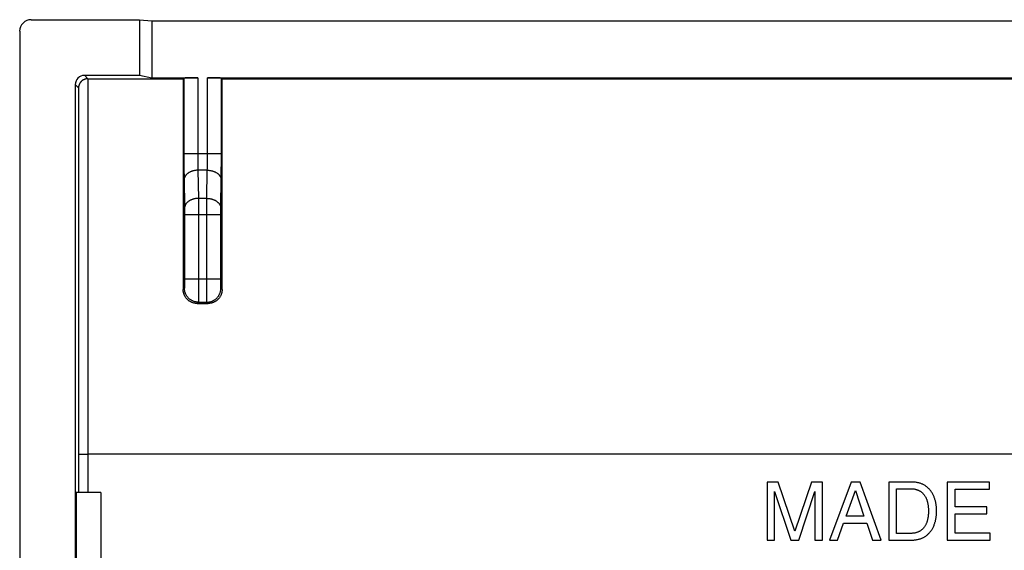
# Model space of a CAD drawing. Units: millimetres. Extents: x -22.7 to 22, y -22.5 to 21.9.
# Drawn here: x -22.7 to -1.5, y -11.8 to -0.4 of the extents above; entities that cross this region are included whole.
import ezdxf

# ---------------------------------------------------------------- set-up
doc = ezdxf.new("R2010")
doc.units = ezdxf.units.MM
doc.header["$LTSCALE"] = 16.335
doc.layers.add('ASSI', color=7, linetype='CONTINUOUS')

msp = doc.modelspace()

# ---------------------------------------------------------------- linework, layer by layer
at = {"layer": 'ASSI', "color": 7, "linetype": 'CONTINUOUS'}
for p, q in [((-22.488, -0.399), (-20.15, -0.399)), ((-20.15, -0.399), (-20.15, -1.599)), ((-20.15, -0.399), (-19.888, -0.426)), ((-19.888, -0.426), (-19.888, -1.652)), ((-19.888, -0.426), (19.112, -0.426)), ((-22.738, -0.649), (-22.738, -13.399)), ((-21.338, -1.599), (-20.15, -1.599)), ((-21.264, -1.673), (-19.209, -1.673)), ((-20.15, -1.599), (-19.888, -1.652)), ((-19.888, -1.652), (-18.893, -1.652)), ((-19.209, -1.673), (-19.193, -1.657)), ((-18.682, -1.652), (17.907, -1.652)), ((-18.367, -1.673), (-18.383, -1.657)), ((-18.367, -1.673), (17.591, -1.673)), ((-21.538, -1.799), (-21.538, -13.399)), ((-18.908, -6.52), (-18.667, -6.52)), ((-6.358, -10.374), (-6.6, -10.374)), ((-6.6, -10.374), (-6.6, -11.624)), ((-6, -11.436), (-6.358, -10.374)), ((-5.643, -10.374), (-6, -11.436)), ((-5.403, -10.374), (-5.643, -10.374)), ((-5.403, -11.624), (-5.403, -10.374)), ((-4.783, -10.374), (-5.253, -11.624)), ((-4.591, -10.374), (-4.783, -10.374)), ((-4.139, -11.624), (-4.591, -10.374)), ((-3.463, -10.374), (-3.975, -10.374)), ((-3.975, -10.374), (-3.975, -11.624)), ((-1.799, -10.374), (-2.709, -10.374)), ((-2.709, -10.374), (-2.709, -11.624)), ((-1.799, -10.524), (-1.799, -10.374)), ((-21.519, -10.599), (-21.519, -14.399)), ((-20.988, -10.599), (-21.519, -10.599)), ((-20.988, -10.599), (-20.988, -14.399)), ((-6.437, -10.576), (-6.085, -11.624)), ((-6.437, -11.624), (-6.437, -10.576)), ((-5.918, -11.624), (-5.566, -10.575)), ((-5.566, -10.575), (-5.566, -11.624)), ((-4.896, -11.111), (-4.694, -10.556)), ((-4.694, -10.556), (-4.508, -11.111)), ((-3.806, -10.519), (-3.473, -10.519)), ((-3.806, -11.48), (-3.806, -10.519)), ((-2.54, -10.524), (-1.799, -10.524)), ((-2.54, -10.907), (-2.54, -10.524)), ((-1.856, -10.907), (-2.54, -10.907)), ((-1.856, -11.057), (-1.856, -10.907)), ((-5.079, -11.624), (-4.948, -11.261)), ((-4.948, -11.261), (-4.447, -11.261)), ((-4.508, -11.111), (-4.896, -11.111)), ((-4.447, -11.261), (-4.323, -11.624)), ((-2.54, -11.057), (-1.856, -11.057)), ((-2.54, -11.475), (-2.54, -11.057)), ((-3.473, -11.48), (-3.806, -11.48)), ((-1.787, -11.475), (-2.54, -11.475)), ((-1.787, -11.624), (-1.787, -11.475)), ((-6.6, -11.624), (-6.437, -11.624)), ((-6.085, -11.624), (-5.918, -11.624)), ((-5.566, -11.624), (-5.403, -11.624)), ((-5.253, -11.624), (-5.079, -11.624)), ((-4.323, -11.624), (-4.139, -11.624)), ((-3.975, -11.624), (-3.468, -11.624)), ((-2.709, -11.624), (-1.787, -11.624))]:
    msp.add_line(p, q, dxfattribs=at)
at = {"layer": 'ASSI', "color": 253, "linetype": 'CONTINUOUS'}
for p, q in [((-21.338, -1.599), (-21.264, -1.673)), ((-21.268, -1.673), (-21.27, -10.599)), ((-19.193, -1.657), (-19.192, -3.479)), ((-18.893, -1.652), (-18.893, -3.357)), ((-18.683, -3.37), (-18.682, -1.652)), ((-18.383, -3.479), (-18.383, -1.657)), ((-21.538, -1.799), (-21.468, -1.869)), ((-21.468, -1.869), (-21.47, -10.599)), ((-18.383, -3.292), (-19.193, -3.292)), ((-18.893, -3.357), (-18.892, -3.434)), ((-18.683, -3.447), (-18.683, -3.37)), ((-19.192, -3.479), (-19.191, -3.655)), ((-18.892, -3.434), (-18.892, -3.508)), ((-18.892, -3.508), (-18.891, -3.565)), ((-18.891, -3.565), (-18.89, -3.607)), ((-18.89, -3.607), (-18.889, -3.646)), ((-18.686, -3.617), (-18.685, -3.576)), ((-18.685, -3.576), (-18.684, -3.519)), ((-18.684, -3.519), (-18.683, -3.447)), ((-18.384, -3.655), (-18.383, -3.479)), ((-19.191, -3.655), (-19.19, -3.78)), ((-19.19, -3.78), (-19.178, -4.487)), ((-18.889, -3.646), (-18.878, -4.253)), ((-18.687, -3.646), (-18.889, -3.646)), ((-18.697, -4.253), (-18.687, -3.646)), ((-18.687, -3.646), (-18.686, -3.617)), ((-18.397, -4.474), (-18.385, -3.78)), ((-18.385, -3.78), (-18.384, -3.655)), ((-18.878, -4.253), (-18.877, -4.435)), ((-18.697, -4.253), (-18.878, -4.253)), ((-18.877, -4.435), (-18.877, -6.053)), ((-18.698, -4.534), (-18.697, -4.296)), ((-18.697, -4.296), (-18.697, -4.253)), ((-19.178, -4.487), (-19.177, -4.522)), ((-19.177, -4.522), (-19.177, -4.566)), ((-19.177, -4.566), (-19.177, -6.004)), ((-18.398, -4.606), (-19.177, -4.606)), ((-18.698, -6.113), (-18.698, -4.534)), ((-18.398, -4.501), (-18.397, -4.474)), ((-18.398, -4.544), (-18.398, -4.501)), ((-18.398, -4.595), (-18.398, -4.544)), ((-18.398, -6.029), (-18.398, -4.595)), ((-19.179, -6.161), (-19.179, -6.17)), ((-19.177, -6.052), (-19.178, -6.091)), ((-19.178, -6.091), (-19.178, -6.121)), ((-19.178, -6.121), (-19.178, -6.143)), ((-19.177, -5.992), (-18.398, -5.992)), ((-19.177, -6.004), (-19.177, -6.052)), ((-18.877, -6.053), (-18.878, -6.291)), ((-18.697, -6.326), (-18.698, -6.113)), ((-18.398, -6.075), (-18.398, -6.029)), ((-18.398, -6.112), (-18.398, -6.075)), ((-18.397, -6.135), (-18.398, -6.112)), ((-18.397, -6.151), (-18.397, -6.135)), ((-18.397, -6.161), (-18.397, -6.151)), ((-18.396, -6.17), (-18.397, -6.161)), ((-19.181, -6.192), (-19.208, -6.22)), ((-19.179, -6.17), (-19.179, -6.175)), ((-18.878, -6.291), (-18.879, -6.397)), ((-18.697, -6.414), (-18.697, -6.326)), ((-18.396, -6.175), (-18.396, -6.17)), ((-18.396, -6.18), (-18.396, -6.175)), ((-18.367, -6.22), (-18.395, -6.192)), ((-18.881, -6.492), (-18.908, -6.52)), ((-18.881, -6.492), (-18.695, -6.492)), ((-18.879, -6.462), (-18.88, -6.471)), ((-18.879, -6.397), (-18.879, -6.444)), ((-18.879, -6.444), (-18.879, -6.462)), ((-18.696, -6.45), (-18.697, -6.414)), ((-18.696, -6.467), (-18.696, -6.45)), ((-18.696, -6.475), (-18.696, -6.467)), ((-18.695, -6.482), (-18.696, -6.475)), ((-18.667, -6.52), (-18.695, -6.492)), ((-21.433, -9.769), (-21.418, -9.77)), ((-21.418, -9.77), (-21.395, -9.77)), ((-21.395, -9.77), (-21.361, -9.77)), ((-21.361, -9.77), (-21.317, -9.771)), ((-21.317, -9.771), (-21.269, -9.771)), ((20.526, -9.771), (-21.269, -9.771))]:
    msp.add_line(p, q, dxfattribs=at)
at = {"layer": 'ASSI', "color": 7, "linetype": 'CONTINUOUS'}
for points in [[(-21.264, -1.673), (-21.272, -1.673), (-21.279, -1.673), (-21.285, -1.674), (-21.291, -1.674), (-21.297, -1.675), (-21.302, -1.676), (-21.308, -1.677), (-21.313, -1.678), (-21.318, -1.68), (-21.323, -1.681), (-21.328, -1.683), (-21.333, -1.685), (-21.338, -1.686), (-21.343, -1.688), (-21.348, -1.69), (-21.352, -1.693), (-21.357, -1.695), (-21.361, -1.697), (-21.366, -1.699), (-21.37, -1.702), (-21.374, -1.704), (-21.378, -1.707), (-21.382, -1.71), (-21.386, -1.712), (-21.389, -1.715), (-21.393, -1.718), (-21.396, -1.721), (-21.4, -1.724), (-21.403, -1.727), (-21.407, -1.73), (-21.41, -1.733), (-21.413, -1.736), (-21.416, -1.739), (-21.419, -1.743), (-21.421, -1.746), (-21.424, -1.749), (-21.427, -1.753), (-21.429, -1.756), (-21.432, -1.759), (-21.434, -1.763), (-21.436, -1.766), (-21.439, -1.77), (-21.441, -1.773), (-21.443, -1.777), (-21.445, -1.781), (-21.447, -1.784), (-21.448, -1.788), (-21.45, -1.791), (-21.452, -1.795), (-21.453, -1.799), (-21.455, -1.802), (-21.456, -1.806), (-21.457, -1.81), (-21.459, -1.814), (-21.46, -1.817), (-21.461, -1.821), (-21.462, -1.825), (-21.463, -1.828), (-21.464, -1.832), (-21.464, -1.836), (-21.465, -1.84), (-21.466, -1.843), (-21.466, -1.847), (-21.467, -1.851), (-21.467, -1.855), (-21.467, -1.858), (-21.468, -1.862), (-21.468, -1.866), (-21.468, -1.869)], [(-18.908, -6.52), (-18.918, -6.519), (-18.929, -6.519), (-18.939, -6.518), (-18.95, -6.517), (-18.96, -6.515), (-18.97, -6.513), (-18.981, -6.511), (-18.991, -6.508), (-19.001, -6.505), (-19.011, -6.502), (-19.02, -6.498), (-19.03, -6.494), (-19.039, -6.489), (-19.049, -6.485), (-19.058, -6.48), (-19.067, -6.474), (-19.076, -6.468), (-19.084, -6.462), (-19.093, -6.456), (-19.101, -6.449), (-19.109, -6.443), (-19.116, -6.435), (-19.124, -6.428), (-19.131, -6.42), (-19.138, -6.413), (-19.144, -6.404), (-19.151, -6.396), (-19.157, -6.387), (-19.162, -6.379), (-19.168, -6.37), (-19.173, -6.36), (-19.178, -6.351), (-19.182, -6.342), (-19.186, -6.332), (-19.19, -6.322), (-19.193, -6.312), (-19.196, -6.302), (-19.199, -6.292), (-19.201, -6.282), (-19.203, -6.272), (-19.205, -6.261), (-19.206, -6.251), (-19.207, -6.241), (-19.208, -6.23), (-19.208, -6.22)], [(-18.367, -6.22), (-18.368, -6.23), (-18.368, -6.241), (-18.369, -6.251), (-18.37, -6.261), (-18.372, -6.272), (-18.374, -6.282), (-18.376, -6.292), (-18.379, -6.302), (-18.382, -6.312), (-18.385, -6.322), (-18.389, -6.332), (-18.393, -6.342), (-18.398, -6.351), (-18.402, -6.36), (-18.408, -6.37), (-18.413, -6.379), (-18.419, -6.387), (-18.425, -6.396), (-18.431, -6.404), (-18.438, -6.413), (-18.444, -6.42), (-18.452, -6.428), (-18.459, -6.435), (-18.467, -6.443), (-18.474, -6.449), (-18.483, -6.456), (-18.491, -6.462), (-18.5, -6.468), (-18.508, -6.474), (-18.517, -6.48), (-18.527, -6.485), (-18.536, -6.489), (-18.545, -6.494), (-18.555, -6.498), (-18.565, -6.502), (-18.575, -6.505), (-18.585, -6.508), (-18.595, -6.511), (-18.605, -6.513), (-18.615, -6.515), (-18.626, -6.517), (-18.636, -6.518), (-18.647, -6.519), (-18.657, -6.519), (-18.667, -6.52)], [(-2.943, -10.999), (-2.943, -10.985), (-2.943, -10.971), (-2.943, -10.958), (-2.944, -10.944), (-2.944, -10.93), (-2.945, -10.916), (-2.946, -10.903), (-2.947, -10.889), (-2.949, -10.875), (-2.95, -10.861), (-2.952, -10.847), (-2.955, -10.834), (-2.957, -10.82), (-2.96, -10.806), (-2.964, -10.792), (-2.967, -10.778), (-2.971, -10.763), (-2.975, -10.749), (-2.98, -10.735), (-2.985, -10.72), (-2.99, -10.706), (-2.996, -10.691), (-3.002, -10.676), (-3.009, -10.662), (-3.015, -10.647), (-3.023, -10.633), (-3.03, -10.619), (-3.038, -10.605), (-3.047, -10.592), (-3.056, -10.579), (-3.066, -10.566), (-3.075, -10.554), (-3.086, -10.542), (-3.096, -10.53), (-3.107, -10.518), (-3.119, -10.507), (-3.13, -10.497), (-3.142, -10.486), (-3.154, -10.476), (-3.166, -10.467), (-3.178, -10.458), (-3.19, -10.45), (-3.202, -10.443), (-3.215, -10.435), (-3.227, -10.429), (-3.24, -10.422), (-3.254, -10.416), (-3.268, -10.411), (-3.282, -10.405), (-3.297, -10.4), (-3.312, -10.396), (-3.327, -10.391), (-3.343, -10.388), (-3.36, -10.384), (-3.376, -10.381), (-3.393, -10.379), (-3.41, -10.377), (-3.428, -10.376), (-3.445, -10.375), (-3.463, -10.374)], [(-3.473, -10.519), (-3.46, -10.519), (-3.448, -10.52), (-3.435, -10.522), (-3.423, -10.523), (-3.411, -10.526), (-3.399, -10.528), (-3.387, -10.531), (-3.376, -10.534), (-3.364, -10.538), (-3.353, -10.542), (-3.342, -10.546), (-3.331, -10.551), (-3.321, -10.556), (-3.311, -10.562), (-3.301, -10.567), (-3.291, -10.573), (-3.282, -10.58), (-3.272, -10.587), (-3.263, -10.594), (-3.254, -10.601), (-3.246, -10.609), (-3.238, -10.617), (-3.23, -10.625), (-3.222, -10.634), (-3.214, -10.643), (-3.207, -10.652), (-3.2, -10.662), (-3.193, -10.672), (-3.187, -10.682), (-3.181, -10.693), (-3.175, -10.704), (-3.169, -10.716), (-3.163, -10.728), (-3.158, -10.741), (-3.154, -10.753), (-3.149, -10.766), (-3.146, -10.778), (-3.142, -10.79), (-3.139, -10.802), (-3.136, -10.814), (-3.134, -10.825), (-3.132, -10.836), (-3.129, -10.847), (-3.127, -10.858), (-3.126, -10.869), (-3.124, -10.88), (-3.123, -10.891), (-3.121, -10.901), (-3.12, -10.912), (-3.119, -10.923), (-3.118, -10.934), (-3.118, -10.945), (-3.117, -10.956), (-3.117, -10.967), (-3.117, -10.978), (-3.117, -10.988), (-3.117, -10.999)], [(-3.117, -10.999), (-3.117, -11.01), (-3.117, -11.021), (-3.117, -11.032), (-3.117, -11.043), (-3.118, -11.054), (-3.118, -11.065), (-3.119, -11.076), (-3.12, -11.086), (-3.121, -11.097), (-3.123, -11.108), (-3.124, -11.119), (-3.126, -11.13), (-3.127, -11.141), (-3.129, -11.152), (-3.132, -11.163), (-3.134, -11.174), (-3.136, -11.185), (-3.139, -11.197), (-3.142, -11.209), (-3.146, -11.221), (-3.149, -11.233), (-3.154, -11.245), (-3.158, -11.258), (-3.163, -11.27), (-3.169, -11.283), (-3.175, -11.294), (-3.181, -11.306), (-3.187, -11.317), (-3.193, -11.327), (-3.2, -11.337), (-3.207, -11.347), (-3.214, -11.356), (-3.222, -11.365), (-3.23, -11.374), (-3.238, -11.382), (-3.246, -11.39), (-3.254, -11.398), (-3.263, -11.405), (-3.272, -11.412), (-3.282, -11.419), (-3.291, -11.425), (-3.301, -11.431), (-3.311, -11.437), (-3.321, -11.442), (-3.331, -11.448), (-3.342, -11.452), (-3.353, -11.457), (-3.364, -11.461), (-3.376, -11.464), (-3.387, -11.468), (-3.399, -11.471), (-3.411, -11.473), (-3.423, -11.475), (-3.435, -11.477), (-3.448, -11.478), (-3.46, -11.479), (-3.473, -11.48)], [(-3.468, -11.624), (-3.451, -11.624), (-3.434, -11.624), (-3.417, -11.622), (-3.4, -11.621), (-3.383, -11.618), (-3.366, -11.616), (-3.35, -11.613), (-3.334, -11.609), (-3.319, -11.605), (-3.304, -11.601), (-3.289, -11.596), (-3.275, -11.591), (-3.261, -11.586), (-3.248, -11.58), (-3.235, -11.574), (-3.223, -11.568), (-3.21, -11.561), (-3.198, -11.554), (-3.186, -11.546), (-3.174, -11.538), (-3.162, -11.529), (-3.151, -11.52), (-3.139, -11.51), (-3.128, -11.5), (-3.116, -11.489), (-3.105, -11.478), (-3.095, -11.467), (-3.084, -11.455), (-3.074, -11.443), (-3.064, -11.431), (-3.055, -11.418), (-3.046, -11.406), (-3.038, -11.393), (-3.03, -11.379), (-3.022, -11.365), (-3.015, -11.351), (-3.008, -11.337), (-3.002, -11.322), (-2.996, -11.307), (-2.99, -11.291), (-2.984, -11.276), (-2.979, -11.262), (-2.975, -11.248), (-2.971, -11.234), (-2.967, -11.221), (-2.964, -11.208), (-2.961, -11.195), (-2.958, -11.183), (-2.956, -11.171), (-2.954, -11.159), (-2.952, -11.147), (-2.95, -11.135), (-2.949, -11.122), (-2.947, -11.11), (-2.946, -11.098), (-2.945, -11.086), (-2.944, -11.073), (-2.944, -11.061), (-2.943, -11.049), (-2.943, -11.036), (-2.943, -11.024), (-2.943, -11.012), (-2.943, -10.999)]]:
    msp.add_lwpolyline(points, dxfattribs=at)
at = {"layer": 'ASSI', "color": 253, "linetype": 'CONTINUOUS'}
for points in [[(-18.889, -3.646), (-18.9, -3.646), (-18.911, -3.647), (-18.922, -3.647), (-18.933, -3.649), (-18.944, -3.65), (-18.955, -3.652), (-18.966, -3.654), (-18.977, -3.656), (-18.987, -3.658), (-18.998, -3.661), (-19.008, -3.664), (-19.018, -3.668), (-19.028, -3.671), (-19.038, -3.675), (-19.047, -3.679), (-19.057, -3.684), (-19.066, -3.688), (-19.075, -3.693), (-19.083, -3.698), (-19.092, -3.703), (-19.1, -3.709), (-19.107, -3.715), (-19.115, -3.72), (-19.122, -3.727), (-19.129, -3.733), (-19.135, -3.739), (-19.142, -3.746), (-19.147, -3.753), (-19.153, -3.76), (-19.158, -3.767), (-19.163, -3.774), (-19.167, -3.781), (-19.171, -3.788), (-19.175, -3.796), (-19.178, -3.803), (-19.181, -3.811), (-19.183, -3.819), (-19.185, -3.827), (-19.186, -3.834), (-19.188, -3.842), (-19.188, -3.85), (-19.189, -3.858)], [(-18.687, -3.646), (-18.675, -3.646), (-18.664, -3.647), (-18.653, -3.647), (-18.642, -3.649), (-18.631, -3.65), (-18.62, -3.652), (-18.61, -3.654), (-18.599, -3.656), (-18.588, -3.658), (-18.578, -3.661), (-18.568, -3.664), (-18.557, -3.668), (-18.547, -3.671), (-18.538, -3.675), (-18.528, -3.679), (-18.519, -3.684), (-18.51, -3.688), (-18.501, -3.693), (-18.492, -3.698), (-18.484, -3.703), (-18.476, -3.709), (-18.468, -3.715), (-18.461, -3.72), (-18.453, -3.727), (-18.447, -3.733), (-18.44, -3.739), (-18.434, -3.746), (-18.428, -3.753), (-18.423, -3.76), (-18.417, -3.767), (-18.413, -3.774), (-18.408, -3.781), (-18.404, -3.788), (-18.401, -3.796), (-18.398, -3.803), (-18.395, -3.811), (-18.392, -3.819), (-18.39, -3.827), (-18.389, -3.834), (-18.388, -3.842), (-18.387, -3.85), (-18.387, -3.858)], [(-18.878, -4.253), (-18.889, -4.253), (-18.9, -4.254), (-18.912, -4.255), (-18.923, -4.256), (-18.934, -4.257), (-18.944, -4.259), (-18.955, -4.261), (-18.966, -4.263), (-18.977, -4.265), (-18.987, -4.268), (-18.997, -4.271), (-19.007, -4.275), (-19.017, -4.278), (-19.027, -4.282), (-19.037, -4.286), (-19.046, -4.291), (-19.055, -4.295), (-19.064, -4.3), (-19.073, -4.305), (-19.081, -4.31), (-19.089, -4.316), (-19.097, -4.322), (-19.104, -4.328), (-19.111, -4.334), (-19.118, -4.34), (-19.125, -4.346), (-19.131, -4.353), (-19.137, -4.36), (-19.142, -4.367), (-19.147, -4.374), (-19.152, -4.381), (-19.156, -4.388), (-19.16, -4.396), (-19.164, -4.403), (-19.167, -4.411), (-19.17, -4.418), (-19.172, -4.426), (-19.174, -4.434), (-19.176, -4.441), (-19.177, -4.449), (-19.178, -4.457), (-19.178, -4.465)], [(-18.697, -4.253), (-18.686, -4.253), (-18.675, -4.254), (-18.664, -4.255), (-18.653, -4.256), (-18.642, -4.257), (-18.631, -4.259), (-18.62, -4.261), (-18.609, -4.263), (-18.599, -4.265), (-18.588, -4.268), (-18.578, -4.271), (-18.568, -4.275), (-18.558, -4.278), (-18.548, -4.282), (-18.539, -4.286), (-18.529, -4.291), (-18.52, -4.295), (-18.511, -4.3), (-18.503, -4.305), (-18.494, -4.31), (-18.486, -4.316), (-18.479, -4.322), (-18.471, -4.328), (-18.464, -4.334), (-18.457, -4.34), (-18.451, -4.346), (-18.444, -4.353), (-18.439, -4.36), (-18.433, -4.367), (-18.428, -4.374), (-18.423, -4.381), (-18.419, -4.388), (-18.415, -4.396), (-18.411, -4.403), (-18.408, -4.411), (-18.405, -4.418), (-18.403, -4.426), (-18.401, -4.434), (-18.399, -4.441), (-18.398, -4.449), (-18.398, -4.457), (-18.397, -4.465)], [(-19.178, -6.143), (-19.179, -6.158), (-19.179, -6.161)], [(-19.179, -6.175), (-19.179, -6.18), (-19.18, -6.182), (-19.18, -6.184), (-19.18, -6.186), (-19.18, -6.187), (-19.18, -6.188), (-19.18, -6.189), (-19.18, -6.19), (-19.18, -6.191), (-19.18, -6.192), (-19.18, -6.192), (-19.181, -6.192)], [(-18.881, -6.492), (-18.892, -6.492), (-18.903, -6.491), (-18.914, -6.49), (-18.925, -6.489), (-18.936, -6.487), (-18.947, -6.485), (-18.958, -6.482), (-18.969, -6.479), (-18.98, -6.475), (-18.99, -6.471), (-19.001, -6.467), (-19.011, -6.463), (-19.021, -6.457), (-19.031, -6.452), (-19.04, -6.446), (-19.05, -6.44), (-19.059, -6.434), (-19.068, -6.427), (-19.076, -6.42), (-19.085, -6.412), (-19.093, -6.404), (-19.1, -6.396), (-19.108, -6.388), (-19.115, -6.379), (-19.122, -6.37), (-19.128, -6.361), (-19.135, -6.352), (-19.14, -6.342), (-19.146, -6.332), (-19.151, -6.322), (-19.155, -6.312), (-19.16, -6.302), (-19.164, -6.291), (-19.167, -6.281), (-19.17, -6.27), (-19.173, -6.259), (-19.175, -6.248), (-19.177, -6.237), (-19.179, -6.226), (-19.18, -6.215), (-19.18, -6.203), (-19.181, -6.192)], [(-18.695, -6.492), (-18.684, -6.492), (-18.672, -6.491), (-18.661, -6.49), (-18.65, -6.489), (-18.639, -6.487), (-18.628, -6.485), (-18.617, -6.482), (-18.606, -6.479), (-18.596, -6.475), (-18.585, -6.471), (-18.575, -6.467), (-18.565, -6.463), (-18.555, -6.457), (-18.545, -6.452), (-18.535, -6.446), (-18.526, -6.44), (-18.517, -6.434), (-18.508, -6.427), (-18.499, -6.42), (-18.491, -6.412), (-18.483, -6.404), (-18.475, -6.396), (-18.467, -6.388), (-18.46, -6.379), (-18.453, -6.37), (-18.447, -6.361), (-18.441, -6.352), (-18.435, -6.342), (-18.43, -6.332), (-18.425, -6.322), (-18.42, -6.312), (-18.416, -6.302), (-18.412, -6.291), (-18.408, -6.281), (-18.405, -6.27), (-18.402, -6.259), (-18.4, -6.248), (-18.398, -6.237), (-18.397, -6.226), (-18.396, -6.215), (-18.395, -6.203), (-18.395, -6.192)], [(-18.395, -6.192), (-18.395, -6.192), (-18.395, -6.192), (-18.395, -6.191), (-18.395, -6.19), (-18.395, -6.189), (-18.395, -6.188), (-18.396, -6.187), (-18.396, -6.186), (-18.396, -6.184), (-18.396, -6.182), (-18.396, -6.18)], [(-18.88, -6.471), (-18.88, -6.479), (-18.88, -6.482), (-18.88, -6.485), (-18.88, -6.487), (-18.88, -6.489), (-18.88, -6.491), (-18.88, -6.492), (-18.881, -6.492)], [(-18.695, -6.492), (-18.695, -6.492), (-18.695, -6.491), (-18.695, -6.489), (-18.695, -6.487), (-18.695, -6.485), (-18.695, -6.482)], [(-21.469, -9.767), (-21.469, -9.767), (-21.468, -9.767), (-21.468, -9.768), (-21.466, -9.768), (-21.465, -9.768), (-21.463, -9.768), (-21.461, -9.768), (-21.458, -9.768), (-21.455, -9.768), (-21.452, -9.769), (-21.445, -9.769)], [(-21.445, -9.769), (-21.441, -9.769), (-21.433, -9.769)]]:
    msp.add_lwpolyline(points, dxfattribs=at)
at = {"layer": 'ASSI', "color": 7, "linetype": 'CONTINUOUS'}
for centre, major_axis, ratio, start_param, end_param in [((-22.488, -0.649), (0.243, -0.061), 0.999353, 1.815838, 3.386329), ((-21.338, -1.799), (0.141, -0.141), 0.999695, 2.356347, 3.926839), ((-10.507, -0.299), (0, 498.5), 0.017455, -4.709634, -4.700512), ((-18.893, -1.657), (0.3, 0), 0.017455, 1.570796, 3.124139), ((-18.682, -1.657), (0.3, 0), 0.017455, 0.017453, 1.570796), ((-27.068, -0.299), (0, 498.5), 0.017455, -1.582673, -1.573551)]:
    msp.add_ellipse(centre, major_axis=major_axis, ratio=ratio, start_param=start_param, end_param=end_param, dxfattribs=at)

doc.saveas('drawing.dxf')
